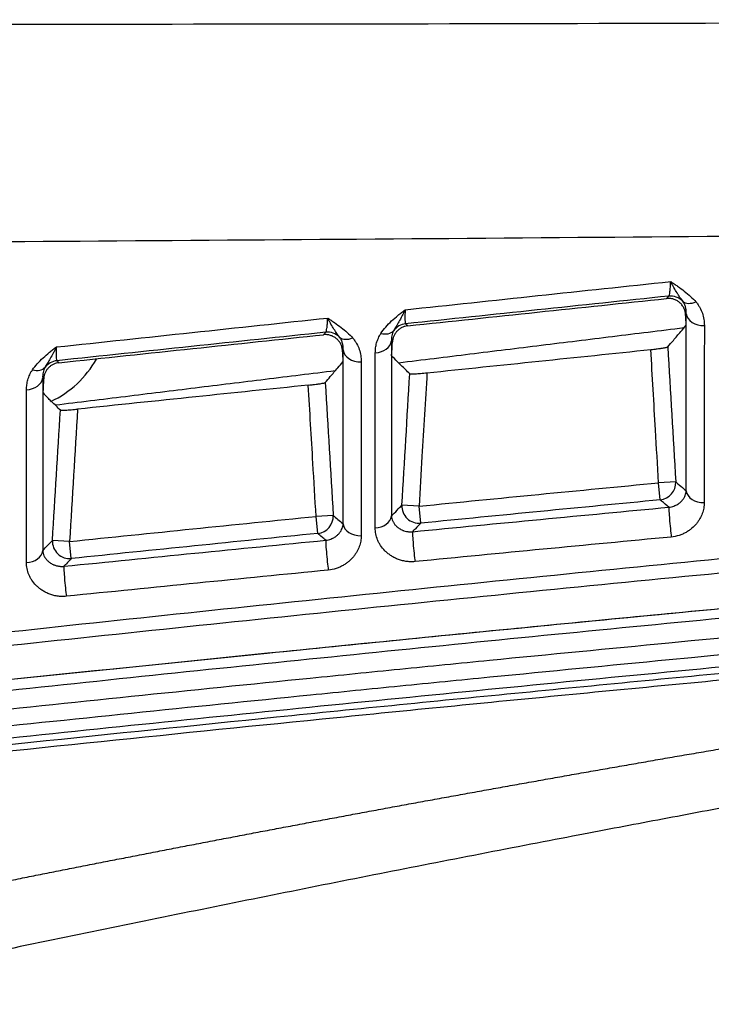
# Model space of a CAD drawing. Units: millimetres. Extents: x 0 to 789, y 0 to 210.
# Drawn here: x 32 to 35, y 96 to 101 of the extents above; entities that cross this region are included whole.
import ezdxf

# ---------------------------------------------------------------- set-up
doc = ezdxf.new("R2010")
doc.units = ezdxf.units.MM
doc.layers.add('1', color=7, linetype='CONTINUOUS')

msp = doc.modelspace()

# ---------------------------------------------------------------- linework, layer by layer
at = {"layer": '1', "color": 51, "linetype": 'Continuous'}
for p, q in [((35.0729, 98.5926), (34.9981, 98.5882)), ((35.0052, 98.5137), (34.9981, 98.5882)), ((33.9507, 98.4862), (33.8759, 98.4907)), ((33.9581, 98.4117), (33.9507, 98.4862)), ((33.5753, 98.4458), (33.5005, 98.4414)), ((33.508, 98.3668), (33.5005, 98.4414)), ((32.4225, 98.3316), (32.3478, 98.3361)), ((32.4302, 98.2571), (32.4225, 98.3316))]:
    msp.add_line(p, q, dxfattribs=at)
for centre, major_axis, ratio, start_param, end_param in [((35.0501, 99.3302), (0.0572, -0.0486), 0.997137, 1.480617, 2.377151), ((35.1569, 99.435), (0.057, 0.0487), 0.674288, 3.243749, 4.259474), ((35.1937, 99.332), (0.075, 0), 0.746152, 3.220283, 4.772653), ((33.5503, 99.1721), (0.0572, -0.0485), 0.99714, 1.491735, 2.376591), ((33.7794, 99.2978), (-0.063, 0.0407), 0.673302, 2.045578, 3.049472), ((33.8998, 99.209), (0.0519, 0.0542), 0.997646, 0.868286, 1.698406), ((33.6558, 99.2781), (0.0565, 0.0494), 0.67712, 3.244148, 4.245253), ((33.7551, 99.2133), (-0.075, 0), 0.752197, 1.629053, 3.062084), ((33.6936, 99.1738), (0.075, 0), 0.752335, 3.22112, 4.770174), ((32.3747, 99.0478), (0.0519, 0.0542), 0.997649, 0.868883, 1.678837), ((32.1483, 99.3515), (0.3186, -0.3186), 0.998783, 5.940158, 6.552876), ((32.2561, 99.1391), (-0.0622, 0.0419), 0.67617, 2.060231, 3.048975), ((32.2302, 99.0521), (-0.075, 0), 0.758607, 1.626132, 3.061181), ((34.9981, 98.5882), (0.0488, 0.057), 0.997362, 3.946898, 5.47788), ((35.1937, 98.5575), (0.075, 0), 0.743298, 3.219907, 4.765374), ((33.9507, 98.4862), (-0.0541, 0.052), 0.996757, 0.708042, 2.433551), ((35.0498, 98.407), (0.007, -0.0747), 0.027562, 3.193972, 5.553282), ((33.5005, 98.4414), (0.0486, 0.0571), 0.997371, 3.948589, 5.476189), ((33.7551, 98.4472), (-0.075, 0), 0.749149, 1.621521, 3.062501), ((33.6937, 98.4131), (0.075, 0), 0.749482, 3.22073, 4.76277), ((33.9295, 98.2997), (0.0073, -0.0746), 0.034772, 3.193984, 5.559893), ((32.4225, 98.3316), (-0.0541, 0.0519), 0.996736, 0.705309, 2.436284), ((33.5503, 98.2627), (0.0073, -0.0746), 0.037313, 3.193989, 5.562135), ((32.2302, 98.2959), (-0.075, 0), 0.755531, 1.618285, 3.061619), ((32.4054, 98.1486), (0.0075, -0.0746), 0.045302, 3.194006, 5.568945)]:
    msp.add_ellipse(centre, major_axis=major_axis, ratio=ratio, start_param=start_param, end_param=end_param, dxfattribs=at)
for points, degree, knots in [([(26.9029, 100.603), (27.1516, 100.6022), (27.4002, 100.6014), (27.8975, 100.6001), (28.1462, 100.5994), (28.8922, 100.5976), (29.8869, 100.5955), (30.8817, 100.5944), (31.8766, 100.594), (32.3741, 100.5941), (33.8666, 100.5954), (34.8618, 100.5975), (36.8522, 100.604), (37.8476, 100.6083), (38.8431, 100.6134)], 3, [0, 0, 0, 0, 0.0625, 0.0625, 0.125, 0.125, 0.25, 0.375, 0.375, 0.5, 0.5, 0.75, 0.75, 1, 1, 1, 1]), ([(37.0649, 99.6821), (36.2047, 99.6736), (35.3444, 99.6659), (33.6241, 99.6521), (32.764, 99.6459), (31.0439, 99.6352), (30.1839, 99.6306), (28.8939, 99.6245), (28.464, 99.6226), (27.604, 99.619), (27.1741, 99.6173), (26.7442, 99.616)], 3, [0, 0, 0, 0, 0.25, 0.25, 0.5, 0.5, 0.75, 0.75, 0.875, 0.875, 1, 1, 1, 1]), ([(35.0424, 99.4047), (35.0429, 99.4051), (35.0434, 99.4059), (35.0444, 99.4079), (35.0448, 99.4092), (35.0462, 99.414), (35.047, 99.4182), (35.0479, 99.425), (35.0481, 99.4265), (35.0484, 99.4295), (35.0489, 99.4342), (35.0494, 99.4394), (35.0502, 99.4506), (35.0507, 99.4591), (35.0511, 99.4686)], 3, [0, 0, 0, 0, 0.125, 0.125, 0.25, 0.25, 0.5, 0.5, 0.5625, 0.5625, 0.625, 0.75, 0.75, 1, 1, 1, 1]), ([(35.1035, 99.3826), (35.0998, 99.3879), (35.0958, 99.3934), (35.0895, 99.4023), (35.0874, 99.4054), (35.0831, 99.4119), (35.0809, 99.4153), (35.0743, 99.4258), (35.0697, 99.4335), (35.0628, 99.4459), (35.0593, 99.4524), (35.0558, 99.4592), (35.0534, 99.4638), (35.0523, 99.4662), (35.0511, 99.4686)], 3, [0, 0, 0, 0, 0.25, 0.25, 0.375, 0.375, 0.5, 0.5, 0.75, 0.75, 0.875, 0.9375, 0.9375, 1, 1, 1, 1]), ([(35.0511, 99.4686), (35.0536, 99.4668), (35.0562, 99.4651), (35.0612, 99.4617), (35.0688, 99.4565), (35.0865, 99.4443), (35.1011, 99.4336), (35.12, 99.419), (35.1291, 99.4114), (35.1462, 99.3958), (35.1542, 99.3877), (35.1615, 99.3791)], 3, [0, 0, 0, 0, 0.0625, 0.0625, 0.125, 0.25, 0.5, 0.5, 0.75, 0.75, 1, 1, 1, 1]), ([(35.1189, 99.3276), (35.1191, 99.3323), (35.1191, 99.337), (35.1182, 99.3463), (35.1174, 99.351), (35.115, 99.3602), (35.1134, 99.3647), (35.1103, 99.3715), (35.1092, 99.3738), (35.1066, 99.3782), (35.1051, 99.3804), (35.1035, 99.3826)], 3, [0, 0, 0, 0, 0.25, 0.25, 0.5, 0.5, 0.75, 0.75, 0.875, 0.875, 1, 1, 1, 1]), ([(35.1615, 99.3791), (35.1648, 99.3753), (35.1678, 99.3713), (35.1734, 99.3632), (35.1759, 99.3591), (35.1829, 99.3466), (35.1866, 99.338), (35.1925, 99.3208), (35.1946, 99.312), (35.1975, 99.2942), (35.1982, 99.2852), (35.1982, 99.2761)], 3, [0, 0, 0, 0, 0.125, 0.125, 0.25, 0.25, 0.5, 0.5, 0.75, 0.75, 1, 1, 1, 1]), ([(33.7838, 99.2415), (33.79, 99.2511), (33.7972, 99.2604), (33.813, 99.2786), (33.8216, 99.2873), (33.8397, 99.3044), (33.8541, 99.3169), (33.8692, 99.329), (33.8794, 99.337), (33.8845, 99.341), (33.8898, 99.345)], 3, [0, 0, 0, 0, 0.25, 0.25, 0.5, 0.5, 0.75, 0.875, 0.875, 1, 1, 1, 1]), ([(33.8898, 99.345), (33.8886, 99.3425), (33.8874, 99.34), (33.885, 99.3352), (33.8815, 99.328), (33.878, 99.3213), (33.8713, 99.3083), (33.8669, 99.3003), (33.8583, 99.2854), (33.8542, 99.2784), (33.8464, 99.2654), (33.8428, 99.2593), (33.8396, 99.2534)], 3, [0, 0, 0, 0, 0.0625, 0.0625, 0.125, 0.25, 0.25, 0.5, 0.5, 0.75, 0.75, 1, 1, 1, 1]), ([(33.8898, 99.345), (33.8894, 99.3357), (33.8891, 99.3274), (33.889, 99.3129), (33.889, 99.3066), (33.8894, 99.296), (33.8898, 99.2919), (33.8907, 99.286), (33.8913, 99.2841), (33.8921, 99.2835)], 3, [0, 0, 0, 0, 0.25, 0.25, 0.5, 0.5, 0.75, 0.75, 1, 1, 1, 1]), ([(33.5425, 99.2466), (33.543, 99.247), (33.5435, 99.2477), (33.5445, 99.2497), (33.545, 99.251), (33.5463, 99.2556), (33.5471, 99.2598), (33.5481, 99.2664), (33.5483, 99.2678), (33.5486, 99.2708), (33.5491, 99.2753), (33.5496, 99.2804), (33.5504, 99.2914), (33.5509, 99.2996), (33.5513, 99.3089)], 3, [0, 0, 0, 0, 0.125, 0.125, 0.25, 0.25, 0.5, 0.5, 0.5625, 0.5625, 0.625, 0.75, 0.75, 1, 1, 1, 1]), ([(33.603, 99.2251), (33.5993, 99.2302), (33.5954, 99.2356), (33.5872, 99.2472), (33.5829, 99.2534), (33.5742, 99.2671), (33.5698, 99.2745), (33.5629, 99.2867), (33.5606, 99.2909), (33.5572, 99.2975), (33.5554, 99.3008), (33.5536, 99.3043), (33.5525, 99.3066), (33.5519, 99.3077), (33.5513, 99.3089)], 3, [0, 0, 0, 0, 0.25, 0.25, 0.5, 0.5, 0.75, 0.75, 0.875, 0.875, 0.9375, 0.96875, 0.96875, 1, 1, 1, 1]), ([(33.5513, 99.3089), (33.5538, 99.3072), (33.5563, 99.3055), (33.5613, 99.3022), (33.5688, 99.2971), (33.5861, 99.2852), (33.6006, 99.2748), (33.6192, 99.2605), (33.6281, 99.2532), (33.645, 99.2379), (33.6529, 99.23), (33.6602, 99.2217)], 3, [0, 0, 0, 0, 0.0625, 0.0625, 0.125, 0.25, 0.5, 0.5, 0.75, 0.75, 1, 1, 1, 1]), ([(35.1189, 99.3276), (35.1184, 99.327), (35.118, 99.3265), (35.117, 99.3254), (35.1165, 99.3248), (35.116, 99.3241)], 3, [0, 0, 0, 0, 0.461361, 0.461361, 1, 1, 1, 1]), ([(35.119, 98.5531), (35.119, 98.6824), (35.1189, 98.8118), (35.1189, 99.07), (35.1189, 99.1988), (35.1189, 99.3276)], 3, [0, 0, 0, 0, 0.5, 0.5, 1, 1, 1, 1]), ([(33.8396, 99.2534), (33.8375, 99.2496), (33.8358, 99.2459), (33.8332, 99.2384), (33.8321, 99.2347), (33.8299, 99.2235), (33.8295, 99.2162), (33.8299, 99.2089)], 3, [0, 0, 0, 0, 0.25, 0.25, 0.5, 0.5, 1, 1, 1, 1]), ([(35.1982, 99.2761), (35.1981, 99.1474), (35.198, 99.0186), (35.1979, 98.7605), (35.1978, 98.6311), (35.1977, 98.5018)], 3, [0, 0, 0, 0, 0.5, 0.5, 1, 1, 1, 1]), ([(33.6188, 99.1693), (33.6191, 99.1741), (33.619, 99.1788), (33.6181, 99.1883), (33.6173, 99.193), (33.6149, 99.2023), (33.6133, 99.207), (33.6101, 99.2138), (33.6089, 99.2161), (33.6062, 99.2206), (33.6047, 99.2229), (33.603, 99.2251)], 3, [0, 0, 0, 0, 0.25, 0.25, 0.5, 0.5, 0.75, 0.75, 0.875, 0.875, 1, 1, 1, 1]), ([(33.6602, 99.2217), (33.6636, 99.2178), (33.6667, 99.2138), (33.6725, 99.2057), (33.6751, 99.2015), (33.6823, 99.1888), (33.6861, 99.1802), (33.6921, 99.1627), (33.6943, 99.1538), (33.6972, 99.1358), (33.698, 99.1267), (33.6979, 99.1174)], 3, [0, 0, 0, 0, 0.125, 0.125, 0.25, 0.25, 0.5, 0.5, 0.75, 0.75, 1, 1, 1, 1]), ([(33.7595, 99.157), (33.7595, 99.1642), (33.7599, 99.1713), (33.7618, 99.1855), (33.7633, 99.1926), (33.7671, 99.2067), (33.7696, 99.2138), (33.7742, 99.2243), (33.7759, 99.2278), (33.7796, 99.2347), (33.7817, 99.2381), (33.7838, 99.2415)], 3, [0, 0, 0, 0, 0.25, 0.25, 0.5, 0.5, 0.75, 0.75, 0.875, 0.875, 1, 1, 1, 1]), ([(33.8299, 99.2089), (33.8299, 99.0816), (33.8299, 98.9542), (33.8299, 98.6987), (33.8299, 98.5707), (33.8299, 98.4428)], 3, [0, 0, 0, 0, 0.5, 0.5, 1, 1, 1, 1]), ([(32.2603, 99.0822), (32.2665, 99.0915), (32.2737, 99.1005), (32.2894, 99.118), (32.2979, 99.1265), (32.3158, 99.143), (32.3299, 99.155), (32.3472, 99.1687), (32.3547, 99.1745), (32.3598, 99.1784), (32.3623, 99.1803), (32.3649, 99.1822)], 3, [0, 0, 0, 0, 0.25, 0.25, 0.5, 0.5, 0.75, 0.875, 0.9375, 0.9375, 1, 1, 1, 1]), ([(32.3649, 99.1822), (32.3637, 99.1798), (32.3625, 99.1774), (32.3602, 99.1727), (32.3568, 99.1658), (32.3534, 99.1593), (32.3467, 99.1466), (32.3423, 99.1388), (32.3339, 99.1243), (32.3299, 99.1176), (32.3241, 99.1082), (32.3222, 99.1051), (32.3186, 99.0992), (32.317, 99.0963), (32.3154, 99.0934)], 3, [0, 0, 0, 0, 0.0625, 0.0625, 0.125, 0.25, 0.25, 0.5, 0.5, 0.75, 0.75, 0.875, 0.875, 1, 1, 1, 1]), ([(32.3649, 99.1822), (32.3645, 99.1732), (32.3642, 99.1652), (32.364, 99.151), (32.3641, 99.1448), (32.3644, 99.1346), (32.3647, 99.1306), (32.3656, 99.1247), (32.3662, 99.1229), (32.3669, 99.1223)], 3, [0, 0, 0, 0, 0.25, 0.25, 0.5, 0.5, 0.75, 0.75, 1, 1, 1, 1]), ([(33.6188, 99.1693), (33.6185, 99.1688), (33.6181, 99.1684), (33.6171, 99.1673), (33.6166, 99.1666), (33.616, 99.1659)], 3, [0, 0, 0, 0, 0.408709, 0.408709, 1, 1, 1, 1]), ([(34.9981, 98.5882), (34.9936, 98.6656), (34.9891, 98.7429), (34.9777, 98.9372), (34.9708, 99.0541), (34.964, 99.1711)], 3, [0, 0, 0, 0, 0.398136, 0.398136, 1, 1, 1, 1]), ([(33.6189, 98.4086), (33.6189, 98.5272), (33.6189, 98.6459), (33.6189, 98.8235), (33.6189, 98.8827), (33.6189, 99.0009), (33.6189, 99.0599), (33.6189, 99.1189)], 3, [0, 0, 0, 0, 0.5, 0.5, 0.75, 0.75, 1, 1, 1, 1]), ([(33.6979, 99.1174), (33.6979, 98.9911), (33.6978, 98.8646), (33.6977, 98.6744), (33.6976, 98.6109), (33.6975, 98.4839), (33.6975, 98.4204), (33.6975, 98.3569)], 3, [0, 0, 0, 0, 0.5, 0.5, 0.75, 0.75, 1, 1, 1, 1]), ([(33.7589, 98.3911), (33.759, 98.519), (33.7591, 98.647), (33.7593, 98.9024), (33.7594, 99.0298), (33.7595, 99.157)], 3, [0, 0, 0, 0, 0.5, 0.5, 1, 1, 1, 1]), ([(32.2343, 98.9953), (32.2343, 99.0027), (32.2348, 99.01), (32.2368, 99.0247), (32.2383, 99.032), (32.2425, 99.0465), (32.2451, 99.0538), (32.25, 99.0646), (32.2518, 99.0682), (32.2558, 99.0752), (32.2579, 99.0788), (32.2603, 99.0822)], 3, [0, 0, 0, 0, 0.25, 0.25, 0.5, 0.5, 0.75, 0.75, 0.875, 0.875, 1, 1, 1, 1]), ([(32.3154, 99.0934), (32.3131, 99.0896), (32.3113, 99.0857), (32.3084, 99.078), (32.3074, 99.0742), (32.305, 99.0627), (32.3045, 99.0551), (32.3049, 99.0475)], 3, [0, 0, 0, 0, 0.25, 0.25, 0.5, 0.5, 1, 1, 1, 1]), ([(32.3049, 99.0475), (32.3049, 98.9848), (32.3049, 98.9219), (32.305, 98.7961), (32.305, 98.7332), (32.305, 98.544), (32.3049, 98.4177), (32.305, 98.2914)], 3, [0, 0, 0, 0, 0.25, 0.25, 0.5, 0.5, 1, 1, 1, 1]), ([(33.9854, 99.0693), (33.9781, 98.9473), (33.9708, 98.8252), (33.9593, 98.6309), (33.955, 98.5585), (33.9507, 98.4862)], 3, [0, 0, 0, 0, 0.627914, 0.627914, 1, 1, 1, 1]), ([(32.2338, 98.2393), (32.2338, 98.3656), (32.2339, 98.4919), (32.2341, 98.681), (32.2341, 98.7439), (32.2342, 98.8697), (32.2343, 98.9325), (32.2343, 98.9953)], 3, [0, 0, 0, 0, 0.5, 0.5, 0.75, 0.75, 1, 1, 1, 1]), ([(33.5005, 98.4414), (33.4959, 98.5187), (33.4913, 98.5961), (33.4799, 98.7875), (33.4731, 98.9014), (33.4663, 99.0153)], 3, [0, 0, 0, 0, 0.404476, 0.404476, 1, 1, 1, 1]), ([(22.5756, 96.4836), (22.7044, 96.5016), (22.8332, 96.5192), (23.0909, 96.5538), (23.2198, 96.5708), (23.6067, 96.621), (23.8648, 96.6535), (24.3814, 96.7172), (24.769, 96.7641), (25.157, 96.8107), (25.4156, 96.8417), (25.545, 96.8573), (26.1921, 96.9347), (26.7103, 96.9956), (27.7477, 97.1156), (28.2669, 97.1747), (29.8258, 97.3499), (30.8669, 97.4636), (32.4312, 97.6281), (33.0835, 97.6953), (33.7364, 97.7607), (33.9977, 97.7868), (34.1283, 97.7997), (34.5203, 97.8383), (34.7817, 97.8636), (36.0886, 97.989), (37.1346, 98.0842), (38.7046, 98.217), (39.2281, 98.2595), (40.2753, 98.3409), (40.7991, 98.3797), (41.8471, 98.453), (42.6333, 98.5047), (43.42, 98.5507), (43.9446, 98.5801), (44.2069, 98.5941), (44.7317, 98.6208), (44.9942, 98.6335), (45.5191, 98.658), (45.7817, 98.6697), (46.3068, 98.6922), (46.5693, 98.703), (46.9631, 98.7187), (47.0944, 98.7238), (47.2913, 98.7314), (47.3569, 98.7339), (47.4882, 98.7389), (47.5538, 98.7414), (47.6195, 98.7438)], 3, [0, 0, 0, 0, 0.015625, 0.015625, 0.03125, 0.03125, 0.0625, 0.0625, 0.09375, 0.109375, 0.109375, 0.125, 0.125, 0.1875, 0.1875, 0.25, 0.25, 0.375, 0.375, 0.4375, 0.453125, 0.453125, 0.46875, 0.46875, 0.5, 0.5, 0.625, 0.625, 0.6875, 0.6875, 0.75, 0.75, 0.8125, 0.84375, 0.84375, 0.875, 0.875, 0.90625, 0.90625, 0.9375, 0.9375, 0.96875, 0.96875, 0.984375, 0.984375, 0.992188, 0.992188, 1, 1, 1, 1]), ([(47.6226, 98.6689), (47.5569, 98.6664), (47.4913, 98.6639), (47.36, 98.6589), (47.2944, 98.6564), (47.0974, 98.6488), (46.9661, 98.6437), (46.5723, 98.6281), (46.3097, 98.6173), (45.7845, 98.5948), (45.5219, 98.583), (44.9969, 98.5586), (44.7344, 98.5458), (43.9471, 98.5058), (43.4225, 98.4764), (42.3736, 98.4125), (41.8494, 98.3781), (40.8013, 98.3047), (40.2774, 98.2659), (39.23, 98.1846), (38.7064, 98.142), (37.1362, 98.0093), (36.09, 97.9141), (34.7829, 97.7887), (34.5215, 97.7634), (34.1295, 97.7248), (33.9988, 97.7119), (33.7375, 97.6859), (33.0844, 97.6205), (32.432, 97.5533), (30.8676, 97.3889), (29.8264, 97.2752), (28.2672, 97.1001), (27.7479, 97.041), (26.7103, 96.9211), (26.192, 96.8602), (25.5449, 96.7829), (25.4155, 96.7674), (25.1568, 96.7363), (24.7688, 96.6898), (24.381, 96.6429), (23.8644, 96.5792), (23.6063, 96.5468), (23.2193, 96.4966), (23.0904, 96.4796), (22.8326, 96.445), (22.7038, 96.4274), (22.575, 96.4094)], 3, [0, 0, 0, 0, 0.007812, 0.007812, 0.015625, 0.015625, 0.03125, 0.03125, 0.0625, 0.0625, 0.09375, 0.09375, 0.125, 0.125, 0.1875, 0.1875, 0.25, 0.25, 0.3125, 0.3125, 0.375, 0.375, 0.5, 0.5, 0.53125, 0.53125, 0.546875, 0.546875, 0.5625, 0.625, 0.625, 0.75, 0.75, 0.8125, 0.8125, 0.875, 0.875, 0.890625, 0.890625, 0.90625, 0.9375, 0.9375, 0.96875, 0.96875, 0.984375, 0.984375, 1, 1, 1, 1]), ([(25.6323, 97.1715), (25.9057, 97.2057), (26.1793, 97.2396), (26.7266, 97.307), (27.0004, 97.3405), (27.4113, 97.3905), (27.5482, 97.4072), (27.8222, 97.4404), (28.2333, 97.4899), (28.9189, 97.5714), (29.4679, 97.6354), (30.0172, 97.6987), (30.292, 97.73), (31.1166, 97.8231), (31.6669, 97.8838), (32.4931, 97.9728), (32.7686, 98.0022), (33.3198, 98.0601), (33.5955, 98.0887), (34.4228, 98.1735), (34.9745, 98.2285), (36.0785, 98.3352), (36.6307, 98.3871), (37.7357, 98.4869), (38.2884, 98.535), (38.8414, 98.5809)], 3, [0, 0, 0, 0, 0.0625, 0.0625, 0.125, 0.125, 0.15625, 0.15625, 0.1875, 0.25, 0.3125, 0.3125, 0.375, 0.375, 0.5, 0.5, 0.5625, 0.5625, 0.625, 0.625, 0.75, 0.75, 0.875, 0.875, 1, 1, 1, 1]), ([(35.0729, 98.5926), (35.074, 98.5916), (35.0752, 98.5906), (35.085, 98.5822), (35.0937, 98.5748), (35.1079, 98.5626), (35.1134, 98.5578), (35.119, 98.5531)], 3, [0, 0, 0, 0, 0.074026, 0.074026, 0.639166, 0.639166, 1, 1, 1, 1]), ([(38.847, 98.5141), (38.2931, 98.4687), (37.7395, 98.4212), (36.6328, 98.3223), (36.0797, 98.2709), (34.9739, 98.165), (34.4213, 98.1104), (33.5927, 98.0263), (33.3166, 97.9979), (32.7644, 97.9403), (32.4885, 97.9111), (31.661, 97.8227), (31.1098, 97.7623), (30.2838, 97.6698), (30.0086, 97.6387), (29.4584, 97.5757), (28.9085, 97.5121), (28.2218, 97.4311), (27.81, 97.3818), (27.5356, 97.3489), (27.3984, 97.3323), (26.9868, 97.2826), (26.7126, 97.2493), (26.1643, 97.1824), (25.8903, 97.1486), (25.6164, 97.1146)], 3, [0, 0, 0, 0, 0.125, 0.125, 0.25, 0.25, 0.375, 0.375, 0.4375, 0.4375, 0.5, 0.5, 0.625, 0.625, 0.6875, 0.6875, 0.75, 0.8125, 0.84375, 0.84375, 0.875, 0.875, 0.9375, 0.9375, 1, 1, 1, 1]), ([(35.0427, 98.4816), (35.0323, 98.4905), (35.0218, 98.4994), (35.0105, 98.5092), (35.0096, 98.51), (35.0075, 98.5117), (35.0064, 98.5127), (35.0052, 98.5137)], 3, [0, 0, 0, 0, 0.835477, 0.835477, 0.908913, 0.908913, 1, 1, 1, 1]), ([(35.0427, 98.4816), (35.0469, 98.4819), (35.0508, 98.4826), (35.0583, 98.4844), (35.0618, 98.4854), (35.0683, 98.4878), (35.0712, 98.4891), (35.0767, 98.4918), (35.0792, 98.4932), (35.0862, 98.4976), (35.0902, 98.5006), (35.0954, 98.5053), (35.0971, 98.5069), (35.1001, 98.5101), (35.1015, 98.5117), (35.1055, 98.5166), (35.1077, 98.5199), (35.1115, 98.5264), (35.1131, 98.5298), (35.1158, 98.5364), (35.1168, 98.5398), (35.1183, 98.5464), (35.1188, 98.5498), (35.119, 98.5531)], 3, [0, 0, 0, 0, 0.0625, 0.0625, 0.125, 0.125, 0.1875, 0.1875, 0.25, 0.25, 0.375, 0.375, 0.4375, 0.4375, 0.5, 0.5, 0.625, 0.625, 0.75, 0.75, 0.875, 0.875, 1, 1, 1, 1]), ([(33.8299, 98.4428), (33.8381, 98.4513), (33.8464, 98.4599), (33.8617, 98.4759), (33.8688, 98.4833), (33.8759, 98.4907)], 3, [0, 0, 0, 0, 0.536681, 0.536681, 1, 1, 1, 1]), ([(35.1977, 98.5018), (35.1977, 98.4938), (35.197, 98.4859), (35.1949, 98.474), (35.194, 98.4701), (35.1919, 98.4622), (35.1907, 98.4582), (35.1865, 98.4466), (35.183, 98.439), (35.1767, 98.4277), (35.1743, 98.424), (35.1706, 98.4185), (35.1693, 98.4167), (35.1665, 98.4131), (35.1651, 98.4113), (35.1578, 98.4024), (35.1512, 98.3956), (35.1399, 98.386), (35.136, 98.383), (35.1296, 98.3785), (35.1274, 98.3771), (35.123, 98.3743), (35.1207, 98.3729), (35.1137, 98.369), (35.1089, 98.3665), (35.1013, 98.3632), (35.0987, 98.3621), (35.0934, 98.3601), (35.0907, 98.3592), (35.077, 98.3548), (35.0656, 98.3524), (35.0537, 98.3512)], 3, [0, 0, 0, 0, 0.125, 0.125, 0.1875, 0.1875, 0.25, 0.25, 0.375, 0.375, 0.4375, 0.4375, 0.46875, 0.46875, 0.5, 0.5, 0.625, 0.625, 0.6875, 0.6875, 0.71875, 0.71875, 0.75, 0.75, 0.8125, 0.8125, 0.84375, 0.84375, 0.875, 0.875, 1, 1, 1, 1]), ([(33.5753, 98.4458), (33.5822, 98.4399), (33.5892, 98.434), (33.6037, 98.4216), (33.6113, 98.4151), (33.6189, 98.4086)], 3, [0, 0, 0, 0, 0.476612, 0.476612, 1, 1, 1, 1]), ([(33.8299, 98.4428), (33.8301, 98.439), (33.8313, 98.4316), (33.8339, 98.4244), (33.8364, 98.4191), (33.8373, 98.4173), (33.8393, 98.4138), (33.8404, 98.412), (33.844, 98.4068), (33.8467, 98.4035), (33.8531, 98.3969), (33.8568, 98.3938), (33.8653, 98.3877), (33.87, 98.3848), (33.8771, 98.3816), (33.8785, 98.381), (33.8816, 98.3798), (33.8831, 98.3792), (33.8881, 98.3775), (33.8916, 98.3765), (33.8973, 98.3754), (33.8993, 98.375), (33.9035, 98.3744), (33.9057, 98.3742), (33.9102, 98.3739), (33.9125, 98.3738), (33.9173, 98.3739), (33.9197, 98.374), (33.9221, 98.3743)], 3, [0, 0, 0, 0, 0.125, 0.25, 0.25, 0.3125, 0.3125, 0.375, 0.375, 0.5, 0.5, 0.625, 0.625, 0.75, 0.75, 0.78125, 0.78125, 0.8125, 0.8125, 0.875, 0.875, 0.90625, 0.90625, 0.9375, 0.9375, 0.96875, 0.96875, 1, 1, 1, 1]), ([(33.5428, 98.3372), (33.547, 98.3376), (33.551, 98.3383), (33.5585, 98.3401), (33.562, 98.3412), (33.5684, 98.3435), (33.5714, 98.3448), (33.5768, 98.3475), (33.5793, 98.3489), (33.5863, 98.3533), (33.5903, 98.3564), (33.5955, 98.3611), (33.5971, 98.3626), (33.6001, 98.3658), (33.6015, 98.3674), (33.6054, 98.3723), (33.6077, 98.3755), (33.6115, 98.3821), (33.6131, 98.3854), (33.6157, 98.392), (33.6167, 98.3953), (33.6182, 98.402), (33.6187, 98.4053), (33.6189, 98.4086)], 3, [0, 0, 0, 0, 0.0625, 0.0625, 0.125, 0.125, 0.1875, 0.1875, 0.25, 0.25, 0.375, 0.375, 0.4375, 0.4375, 0.5, 0.5, 0.625, 0.625, 0.75, 0.75, 0.875, 0.875, 1, 1, 1, 1]), ([(33.9332, 98.2436), (33.9264, 98.243), (33.9197, 98.2427), (33.9064, 98.2431), (33.8998, 98.2437), (33.8867, 98.2457), (33.8804, 98.2471), (33.8682, 98.2504), (33.8624, 98.2524), (33.8539, 98.2558), (33.8511, 98.257), (33.8457, 98.2594), (33.8431, 98.2608), (33.8354, 98.2648), (33.8306, 98.2677), (33.8214, 98.2739), (33.8171, 98.2771), (33.8089, 98.2839), (33.805, 98.2875), (33.7943, 98.2983), (33.7881, 98.3059), (33.7802, 98.3179), (33.7777, 98.3219), (33.7733, 98.3302), (33.7713, 98.3344), (33.766, 98.3471), (33.7634, 98.3557), (33.7598, 98.3732), (33.7589, 98.3821), (33.7589, 98.3911)], 3, [0, 0, 0, 0, 0.0625, 0.0625, 0.125, 0.125, 0.1875, 0.1875, 0.25, 0.25, 0.28125, 0.28125, 0.3125, 0.3125, 0.375, 0.375, 0.4375, 0.4375, 0.5, 0.5, 0.625, 0.625, 0.6875, 0.6875, 0.75, 0.75, 0.875, 0.875, 1, 1, 1, 1]), ([(33.9581, 98.4117), (33.9504, 98.4037), (33.9427, 98.3957), (33.9307, 98.3832), (33.9264, 98.3787), (33.9221, 98.3743)], 3, [0, 0, 0, 0, 0.642315, 0.642315, 1, 1, 1, 1]), ([(33.5428, 98.3372), (33.5373, 98.3419), (33.5318, 98.3465), (33.5202, 98.3564), (33.5141, 98.3616), (33.508, 98.3668)], 3, [0, 0, 0, 0, 0.472467, 0.472467, 1, 1, 1, 1]), ([(33.6975, 98.3569), (33.6975, 98.349), (33.6968, 98.3411), (33.6947, 98.3293), (33.6938, 98.3253), (33.6917, 98.3175), (33.6905, 98.3136), (33.6864, 98.302), (33.6829, 98.2944), (33.6766, 98.2832), (33.6743, 98.2795), (33.6706, 98.274), (33.6693, 98.2722), (33.6665, 98.2686), (33.6651, 98.2668), (33.6579, 98.2579), (33.6513, 98.2511), (33.6401, 98.2416), (33.6362, 98.2385), (33.6299, 98.2341), (33.6277, 98.2326), (33.6233, 98.2298), (33.621, 98.2284), (33.614, 98.2245), (33.6092, 98.222), (33.6016, 98.2186), (33.599, 98.2175), (33.5937, 98.2155), (33.591, 98.2145), (33.5773, 98.2101), (33.5659, 98.2076), (33.5539, 98.2064)], 3, [0, 0, 0, 0, 0.125, 0.125, 0.1875, 0.1875, 0.25, 0.25, 0.375, 0.375, 0.4375, 0.4375, 0.46875, 0.46875, 0.5, 0.5, 0.625, 0.625, 0.6875, 0.6875, 0.71875, 0.71875, 0.75, 0.75, 0.8125, 0.8125, 0.84375, 0.84375, 0.875, 0.875, 1, 1, 1, 1]), ([(32.305, 98.2914), (32.3127, 98.2995), (32.3204, 98.3075), (32.3346, 98.3224), (32.3412, 98.3293), (32.3478, 98.3361)], 3, [0, 0, 0, 0, 0.540145, 0.540145, 1, 1, 1, 1]), ([(32.305, 98.2914), (32.3052, 98.2877), (32.3064, 98.2803), (32.309, 98.2732), (32.3122, 98.2661), (32.3142, 98.2626), (32.319, 98.2557), (32.3218, 98.2523), (32.3282, 98.2458), (32.3318, 98.2426), (32.3382, 98.2381), (32.3404, 98.2366), (32.3453, 98.2337), (32.3479, 98.2324), (32.3521, 98.2304), (32.3536, 98.2298), (32.3566, 98.2286), (32.3582, 98.228), (32.3632, 98.2263), (32.3667, 98.2253), (32.3725, 98.2241), (32.3746, 98.2238), (32.3788, 98.2232), (32.381, 98.223), (32.3856, 98.2227), (32.388, 98.2226), (32.3928, 98.2227), (32.3952, 98.2228), (32.3976, 98.2231)], 3, [0, 0, 0, 0, 0.125, 0.25, 0.25, 0.375, 0.375, 0.5, 0.5, 0.625, 0.625, 0.6875, 0.6875, 0.75, 0.75, 0.78125, 0.78125, 0.8125, 0.8125, 0.875, 0.875, 0.90625, 0.90625, 0.9375, 0.9375, 0.96875, 0.96875, 1, 1, 1, 1]), ([(32.4302, 98.2571), (32.4231, 98.2496), (32.4159, 98.2421), (32.405, 98.2308), (32.4013, 98.2269), (32.3976, 98.2231)], 3, [0, 0, 0, 0, 0.659335, 0.659335, 1, 1, 1, 1]), ([(32.4088, 98.092), (32.402, 98.0913), (32.3952, 98.091), (32.3817, 98.0914), (32.3751, 98.092), (32.3619, 98.094), (32.3555, 98.0953), (32.3432, 98.0987), (32.3373, 98.1007), (32.3288, 98.1041), (32.326, 98.1053), (32.3206, 98.1078), (32.3179, 98.1091), (32.3102, 98.1132), (32.3054, 98.1161), (32.2985, 98.1208), (32.2962, 98.1224), (32.2918, 98.1256), (32.2897, 98.1273), (32.2835, 98.1324), (32.2797, 98.136), (32.2689, 98.1469), (32.2628, 98.1545), (32.2562, 98.1645), (32.2549, 98.1665), (32.2525, 98.1706), (32.2513, 98.1726), (32.248, 98.1789), (32.246, 98.183), (32.2408, 98.1957), (32.2382, 98.2042), (32.2347, 98.2216), (32.2338, 98.2304), (32.2338, 98.2393)], 3, [0, 0, 0, 0, 0.0625, 0.0625, 0.125, 0.125, 0.1875, 0.1875, 0.25, 0.25, 0.28125, 0.28125, 0.3125, 0.3125, 0.375, 0.375, 0.40625, 0.40625, 0.4375, 0.4375, 0.5, 0.5, 0.625, 0.625, 0.65625, 0.65625, 0.6875, 0.6875, 0.75, 0.75, 0.875, 0.875, 1, 1, 1, 1]), ([(30.6803, 97.5713), (32.4739, 97.7649), (34.2719, 97.9473), (36.3626, 98.1408), (36.6533, 98.1672), (36.9441, 98.1932)], 3, [0, 0, 0, 0, 0.860992, 0.860992, 1, 1, 1, 1]), ([(22.6329, 96.3343), (22.7213, 96.3466), (22.8097, 96.3587), (22.9867, 96.3827), (23.0752, 96.3946), (23.3408, 96.4297), (23.5179, 96.4526), (24.0496, 96.5201), (24.4044, 96.5635), (24.9371, 96.6279), (25.1148, 96.6492), (25.3814, 96.6812), (25.4703, 96.6919), (25.6481, 96.7132), (26.0927, 96.7665), (26.894, 96.861), (27.6074, 96.9433), (28.1428, 97.0045), (28.3213, 97.0248), (28.6784, 97.0651), (28.857, 97.0852), (29.75, 97.1852), (30.4648, 97.2637), (31.8955, 97.417), (32.6113, 97.4918), (33.6857, 97.6007), (34.044, 97.6365), (34.7608, 97.7068), (35.1193, 97.7414), (36.1951, 97.8432), (36.9129, 97.9087), (37.9902, 98.0024), (38.3494, 98.0328), (39.0681, 98.0922), (39.4276, 98.121), (39.7872, 98.1489)], 3, [0, 0, 0, 0, 0.015625, 0.015625, 0.03125, 0.03125, 0.0625, 0.0625, 0.125, 0.125, 0.15625, 0.15625, 0.171875, 0.171875, 0.1875, 0.25, 0.3125, 0.3125, 0.34375, 0.34375, 0.375, 0.375, 0.5, 0.5, 0.625, 0.625, 0.6875, 0.6875, 0.75, 0.75, 0.875, 0.875, 0.9375, 0.9375, 1, 1, 1, 1]), ([(41.4555, 98.1483), (40.9768, 98.0869), (40.5145, 98.0231), (38.9607, 97.8088), (37.3206, 97.5311), (34.4595, 97.0467), (31.0124, 96.3078)], 2, [0, 0, 0, 0.092256, 0.092256, 0.394837, 0.394837, 1, 1, 1]), ([(39.789, 98.117), (39.444, 98.0903), (39.0991, 98.0628), (38.4096, 98.0063), (38.0649, 97.9773), (37.0313, 97.8881), (36.3426, 97.8258), (35.3103, 97.729), (34.9664, 97.6961), (34.2786, 97.6293), (33.2473, 97.5275), (32.217, 97.4209), (30.8442, 97.2754), (30.1582, 97.2009), (29.1299, 97.0869), (28.7872, 97.0486), (28.2733, 96.9905), (28.1021, 96.9711), (27.7596, 96.9321), (27.2462, 96.8732), (26.7333, 96.8135), (26.2208, 96.7532), (25.9646, 96.7229), (25.7087, 96.6924), (25.538, 96.672), (25.4528, 96.6617), (25.0264, 96.6107), (24.6856, 96.5699), (24.0047, 96.4867), (23.6646, 96.4443), (23.3248, 96.4)], 3, [0, 0, 0, 0, 0.0625, 0.0625, 0.125, 0.125, 0.25, 0.25, 0.3125, 0.3125, 0.375, 0.5, 0.5, 0.625, 0.625, 0.6875, 0.6875, 0.71875, 0.71875, 0.75, 0.8125, 0.8125, 0.84375, 0.859375, 0.859375, 0.875, 0.875, 0.9375, 0.9375, 1, 1, 1, 1]), ([(30.9418, 96.5968), (30.9669, 96.6022), (31.0172, 96.6129), (31.0927, 96.6289), (31.1684, 96.6449), (31.2443, 96.6609), (31.3203, 96.6768), (31.3966, 96.6927), (31.473, 96.7086), (31.5495, 96.7245), (31.6263, 96.7403), (31.7032, 96.7561), (31.7803, 96.7719), (31.8575, 96.7877), (31.9349, 96.8034), (32.0126, 96.8191), (32.0903, 96.8348), (32.1683, 96.8504), (32.2464, 96.866), (32.3247, 96.8816), (32.4032, 96.8972), (32.4818, 96.9127), (32.5606, 96.9283), (32.6396, 96.9437), (32.7188, 96.9592), (32.7981, 96.9746), (32.8776, 96.99), (32.9573, 97.0054), (33.0372, 97.0207), (33.1172, 97.036), (33.1974, 97.0513), (33.2777, 97.0666), (33.3583, 97.0818), (33.439, 97.097), (33.5199, 97.1122), (33.601, 97.1273), (33.6822, 97.1424), (33.7636, 97.1575), (33.8452, 97.1725), (33.927, 97.1875), (34.0089, 97.2025), (34.091, 97.2175), (34.1733, 97.2324), (34.2557, 97.2473), (34.3383, 97.2621), (34.4211, 97.2769), (34.5041, 97.2917), (34.5872, 97.3065), (34.6706, 97.3212), (34.754, 97.3359), (34.8377, 97.3506), (34.9215, 97.3652), (35.0055, 97.3798), (35.0897, 97.3944), (35.1741, 97.4089), (35.2586, 97.4234), (35.3433, 97.4379), (35.4282, 97.4523), (35.5132, 97.4667), (35.6261, 97.4857), (35.7672, 97.5094), (35.9369, 97.5375), (36.1078, 97.5657), (36.28, 97.5938), (36.4535, 97.6218), (36.6281, 97.6498), (36.8041, 97.6778), (36.9813, 97.7057), (37.1597, 97.7336), (37.3394, 97.7614), (37.5204, 97.7891), (37.7026, 97.8168), (37.886, 97.8445), (38.0707, 97.8721), (38.2567, 97.8996), (38.4439, 97.927), (38.6324, 97.9544), (38.8221, 97.9817), (39.0131, 98.009), (39.2053, 98.0361), (39.3988, 98.0632), (39.5936, 98.0902), (39.7238, 98.1081), (39.7892, 98.117)], 3, [0, 0, 0, 0, 0.008583, 0.017183, 0.025802, 0.03444, 0.043095, 0.051768, 0.06046, 0.06917, 0.077898, 0.086644, 0.095408, 0.104191, 0.112991, 0.12181, 0.130647, 0.139503, 0.148376, 0.157268, 0.166178, 0.175106, 0.184053, 0.193018, 0.202001, 0.211002, 0.220021, 0.229059, 0.238115, 0.247189, 0.256281, 0.265392, 0.274521, 0.283669, 0.292834, 0.302018, 0.31122, 0.320441, 0.329679, 0.338936, 0.348212, 0.357505, 0.366817, 0.376148, 0.385496, 0.394863, 0.404248, 0.413652, 0.423074, 0.432514, 0.441973, 0.45145, 0.460945, 0.470459, 0.479991, 0.489541, 0.49911, 0.508697, 0.518303, 0.527927, 0.546944, 0.566099, 0.58539, 0.604818, 0.624383, 0.644085, 0.663923, 0.683899, 0.704012, 0.724261, 0.744648, 0.765172, 0.785833, 0.806631, 0.827566, 0.848639, 0.869849, 0.891197, 0.912683, 0.934306, 0.956066, 0.977965, 1, 1, 1, 1])]:
    msp.add_open_spline(points, degree=degree, knots=knots, dxfattribs=at)
for points, degree in [([(33.8898, 99.345), (34.2768, 99.3862), (34.6639, 99.4274), (35.0511, 99.4686)], 3), ([(35.0424, 99.4047), (34.6589, 99.3643), (34.2755, 99.3239), (33.8921, 99.2835)], 3), ([(35.0334, 99.3941), (35.0364, 99.3976), (35.0394, 99.4012), (35.0424, 99.4047)], 3), ([(32.3649, 99.1822), (32.7603, 99.2245), (33.1558, 99.2667), (33.5513, 99.3089)], 3), ([(33.5425, 99.2466), (33.1506, 99.2052), (32.7588, 99.1638), (32.3669, 99.1223)], 3), ([(33.5334, 99.2358), (33.5364, 99.2394), (33.5395, 99.243), (33.5425, 99.2466)], 3), ([(35.1087, 99.2654), (33.8614, 99.1119)], 1), ([(33.8921, 99.2835), (33.8952, 99.2805), (33.8982, 99.2776), (33.9013, 99.2747)], 3), ([(33.8344, 99.2046), (33.8329, 99.206), (33.8314, 99.2074), (33.8299, 99.2089)], 3), ([(33.6189, 99.1189), (33.6189, 99.1357), (33.6189, 99.1525), (33.6188, 99.1693)], 3), ([(35.0383, 99.1826), (35.0499, 98.9859), (35.0614, 98.7892), (35.0729, 98.5926)], 3), ([(32.3669, 99.1223), (32.37, 99.1193), (32.3731, 99.1163), (32.3762, 99.1134)], 3), ([(33.5839, 99.0778), (32.3606, 98.9273)], 1), ([(32.3093, 99.0433), (32.3079, 99.0447), (32.3064, 99.0461), (32.3049, 99.0475)], 3), ([(33.8759, 98.4907), (33.8873, 98.6822), (33.8987, 98.8737), (33.9101, 99.0652)], 3), ([(33.5406, 99.0268), (33.5522, 98.8331), (33.5638, 98.6395), (33.5753, 98.4458)], 3), ([(32.3478, 98.3361), (32.3593, 98.5262), (32.3708, 98.7163), (32.3824, 98.9064)], 3), ([(32.4577, 98.9104), (32.4459, 98.7175), (32.4342, 98.5245), (32.4225, 98.3316)], 3), ([(33.9507, 98.4862), (34.2998, 98.5208), (34.6489, 98.5548), (34.9981, 98.5882)], 3), ([(35.0052, 98.5137), (34.6561, 98.4802), (34.3071, 98.4462), (33.9581, 98.4117)], 3), ([(33.9221, 98.3743), (34.2955, 98.4106), (34.6691, 98.4464), (35.0427, 98.4816)], 3), ([(32.4225, 98.3316), (32.7818, 98.3687), (33.1411, 98.4053), (33.5005, 98.4414)], 3), ([(33.508, 98.3668), (33.1487, 98.3308), (32.7894, 98.2942), (32.4302, 98.2571)], 3), ([(35.0537, 98.3512), (34.6801, 98.3159), (34.3066, 98.28), (33.9332, 98.2436)], 3), ([(32.3976, 98.2231), (32.7792, 98.2616), (33.161, 98.2997), (33.5428, 98.3372)], 3), ([(33.5539, 98.2064), (33.1721, 98.1688), (32.7904, 98.1306), (32.4088, 98.092)], 3)]:
    msp.add_open_spline(points, degree=degree, dxfattribs=at)
at = {"layer": '1', "color": 80, "linetype": 'Continuous'}
for points in [[(33.9013, 99.2747), (34.2786, 99.3145), (34.656, 99.3543), (35.0334, 99.3941)], [(35.1189, 99.2772), (35.118, 99.2929), (35.1171, 99.3085), (35.1161, 99.3242)], [(35.0952, 99.2495), (35.1031, 99.2588), (35.1109, 99.268), (35.1188, 99.2772)], [(33.8307, 99.1441), (33.832, 99.1642), (33.8332, 99.1844), (33.8344, 99.2046)], [(33.619, 99.1189), (33.6181, 99.1346), (33.6171, 99.1503), (33.6162, 99.166)], [(33.9854, 99.0693), (34.3116, 99.1032), (34.6378, 99.1372), (34.964, 99.1711)], [(33.5949, 99.0908), (33.6029, 99.1002), (33.6109, 99.1095), (33.6189, 99.1189)], [(33.8547, 99.1183), (33.8467, 99.1269), (33.8387, 99.1355), (33.8307, 99.1441)], [(32.3092, 99.0433), (32.308, 99.0232), (32.3067, 99.003), (32.3055, 98.9828)], [(32.3056, 98.9828), (32.3138, 98.974), (32.3219, 98.9653), (32.33, 98.9565)]]:
    msp.add_open_spline(points, degree=3, dxfattribs=at)
for points, knots in [([(35.116, 99.3241), (35.1157, 99.3292), (35.1149, 99.3342), (35.113, 99.3415), (35.1122, 99.3439), (35.1104, 99.3486), (35.1094, 99.3509), (35.106, 99.3577), (35.1033, 99.3619), (35.0986, 99.3679), (35.097, 99.3698), (35.0934, 99.3735), (35.0916, 99.3752), (35.0859, 99.3801), (35.0817, 99.3829), (35.0728, 99.3878), (35.0681, 99.3897), (35.0609, 99.3919), (35.0585, 99.3926), (35.0535, 99.3936), (35.051, 99.3939), (35.0435, 99.3947), (35.0384, 99.3946), (35.0334, 99.3941)], [0, 0, 0, 0, 0.125, 0.125, 0.1875, 0.1875, 0.25, 0.25, 0.375, 0.375, 0.4375, 0.4375, 0.5, 0.5, 0.625, 0.625, 0.75, 0.75, 0.8125, 0.8125, 0.875, 0.875, 1, 1, 1, 1]), ([(33.9013, 99.2747), (33.8969, 99.2742), (33.8926, 99.2734), (33.8863, 99.2715), (33.8842, 99.2708), (33.8801, 99.2693), (33.8781, 99.2684), (33.8721, 99.2654), (33.8684, 99.2632), (33.8631, 99.2593), (33.8614, 99.2579), (33.8581, 99.255), (33.8565, 99.2535), (33.8519, 99.2487), (33.8492, 99.2453), (33.8456, 99.2398), (33.8444, 99.2379), (33.8423, 99.2341), (33.8414, 99.2321), (33.8387, 99.226), (33.8373, 99.2219), (33.8358, 99.2155), (33.8354, 99.2133), (33.8347, 99.209), (33.8345, 99.2068), (33.8344, 99.2046)], [0, 0, 0, 0, 0.125, 0.125, 0.1875, 0.1875, 0.25, 0.25, 0.375, 0.375, 0.4375, 0.4375, 0.5, 0.5, 0.625, 0.625, 0.6875, 0.6875, 0.75, 0.75, 0.875, 0.875, 0.9375, 0.9375, 1, 1, 1, 1]), ([(35.0383, 99.1826), (35.0464, 99.1921), (35.0545, 99.2016), (35.0735, 99.224), (35.0843, 99.2367), (35.0952, 99.2495)], [0, 0, 0, 0, 0.427069, 0.427069, 1, 1, 1, 1]), ([(32.3762, 99.1134), (32.5716, 99.134), (32.7669, 99.1547), (33.1526, 99.1955), (33.343, 99.2157), (33.5334, 99.2358)], [0, 0, 0, 0, 0.506446, 0.506446, 1, 1, 1, 1]), ([(33.616, 99.1659), (33.6157, 99.171), (33.6149, 99.176), (33.613, 99.1833), (33.6122, 99.1857), (33.6104, 99.1904), (33.6094, 99.1927), (33.606, 99.1995), (33.6033, 99.2037), (33.5986, 99.2097), (33.5969, 99.2116), (33.5934, 99.2152), (33.5916, 99.2169), (33.5858, 99.2218), (33.5817, 99.2246), (33.5728, 99.2295), (33.5681, 99.2314), (33.5609, 99.2336), (33.5585, 99.2343), (33.5535, 99.2353), (33.551, 99.2356), (33.5435, 99.2364), (33.5384, 99.2363), (33.5334, 99.2358)], [0, 0, 0, 0, 0.125, 0.125, 0.1875, 0.1875, 0.25, 0.25, 0.375, 0.375, 0.4375, 0.4375, 0.5, 0.5, 0.625, 0.625, 0.75, 0.75, 0.8125, 0.8125, 0.875, 0.875, 1, 1, 1, 1]), ([(34.964, 99.1711), (34.9687, 99.1716), (34.9734, 99.1721), (34.9803, 99.1729), (34.9826, 99.1731), (34.9872, 99.1737), (34.9894, 99.174), (34.996, 99.1748), (35.0002, 99.1753), (35.0061, 99.1762), (35.0081, 99.1764), (35.0118, 99.177), (35.0136, 99.1772), (35.0187, 99.178), (35.0218, 99.1785), (35.0259, 99.1793), (35.0272, 99.1795), (35.0296, 99.18), (35.0306, 99.1802), (35.0336, 99.1808), (35.0351, 99.1812), (35.0368, 99.1818), (35.0373, 99.1819), (35.038, 99.1823), (35.0382, 99.1824), (35.0383, 99.1826)], [0, 0, 0, 0, 0.125, 0.125, 0.1875, 0.1875, 0.25, 0.25, 0.375, 0.375, 0.4375, 0.4375, 0.5, 0.5, 0.625, 0.625, 0.6875, 0.6875, 0.75, 0.75, 0.875, 0.875, 0.9375, 0.9375, 1, 1, 1, 1]), ([(33.9101, 99.0652), (33.8976, 99.0772), (33.8851, 99.0892), (33.8666, 99.1069), (33.8607, 99.1126), (33.8547, 99.1183)], [0, 0, 0, 0, 0.676629, 0.676629, 1, 1, 1, 1]), ([(32.3762, 99.1134), (32.3718, 99.1129), (32.3675, 99.1121), (32.3612, 99.1102), (32.3592, 99.1096), (32.3551, 99.108), (32.3531, 99.1071), (32.3471, 99.1042), (32.3434, 99.1019), (32.3381, 99.098), (32.3364, 99.0967), (32.3331, 99.0938), (32.3315, 99.0922), (32.3269, 99.0874), (32.3242, 99.084), (32.3206, 99.0786), (32.3194, 99.0767), (32.3173, 99.0728), (32.3163, 99.0708), (32.3137, 99.0648), (32.3123, 99.0606), (32.3108, 99.0543), (32.3103, 99.0521), (32.3097, 99.0478), (32.3095, 99.0456), (32.3093, 99.0433)], [0, 0, 0, 0, 0.125, 0.125, 0.1875, 0.1875, 0.25, 0.25, 0.375, 0.375, 0.4375, 0.4375, 0.5, 0.5, 0.625, 0.625, 0.6875, 0.6875, 0.75, 0.75, 0.875, 0.875, 0.9375, 0.9375, 1, 1, 1, 1]), ([(33.5406, 99.0268), (33.5479, 99.0354), (33.5552, 99.044), (33.5733, 99.0653), (33.5841, 99.078), (33.5949, 99.0908)], [0, 0, 0, 0, 0.402675, 0.402675, 1, 1, 1, 1]), ([(33.9101, 99.0652), (33.9104, 99.065), (33.9111, 99.0648), (33.9128, 99.0646), (33.9134, 99.0646), (33.915, 99.0645), (33.9159, 99.0645), (33.9189, 99.0645), (33.9213, 99.0645), (33.9269, 99.0647), (33.9301, 99.0648), (33.937, 99.0652), (33.9408, 99.0654), (33.9468, 99.0659), (33.9489, 99.066), (33.9532, 99.0663), (33.9553, 99.0665), (33.9619, 99.0671), (33.9665, 99.0675), (33.9759, 99.0683), (33.9806, 99.0688), (33.9854, 99.0693)], [0, 0, 0, 0, 0.125, 0.125, 0.1875, 0.1875, 0.25, 0.25, 0.375, 0.375, 0.5, 0.5, 0.625, 0.625, 0.6875, 0.6875, 0.75, 0.75, 0.875, 0.875, 1, 1, 1, 1]), ([(33.4663, 99.0153), (33.3024, 98.9983), (33.1385, 98.9812), (32.8023, 98.9463), (32.63, 98.9284), (32.4577, 98.9104)], [0, 0, 0, 0, 0.487497, 0.487497, 1, 1, 1, 1]), ([(33.4663, 99.0153), (33.4711, 99.0158), (33.4757, 99.0163), (33.4827, 99.0171), (33.485, 99.0174), (33.4895, 99.0179), (33.4918, 99.0182), (33.4983, 99.019), (33.5025, 99.0196), (33.5085, 99.0204), (33.5104, 99.0207), (33.5141, 99.0212), (33.5159, 99.0215), (33.521, 99.0223), (33.5241, 99.0228), (33.5282, 99.0235), (33.5295, 99.0238), (33.5319, 99.0242), (33.533, 99.0244), (33.5359, 99.0251), (33.5374, 99.0255), (33.5391, 99.026), (33.5396, 99.0262), (33.5403, 99.0265), (33.5405, 99.0267), (33.5406, 99.0268)], [0, 0, 0, 0, 0.125, 0.125, 0.1875, 0.1875, 0.25, 0.25, 0.375, 0.375, 0.4375, 0.4375, 0.5, 0.5, 0.625, 0.625, 0.6875, 0.6875, 0.75, 0.75, 0.875, 0.875, 0.9375, 0.9375, 1, 1, 1, 1]), ([(32.3824, 98.9064), (32.3699, 98.9183), (32.3574, 98.9303), (32.3399, 98.947), (32.335, 98.9518), (32.33, 98.9565)], [0, 0, 0, 0, 0.715501, 0.715501, 1, 1, 1, 1]), ([(32.3824, 98.9064), (32.3826, 98.9061), (32.3833, 98.906), (32.385, 98.9058), (32.3857, 98.9057), (32.3873, 98.9056), (32.3882, 98.9056), (32.3912, 98.9056), (32.3936, 98.9056), (32.3992, 98.9058), (32.4024, 98.9059), (32.4093, 98.9063), (32.413, 98.9066), (32.4191, 98.907), (32.4212, 98.9071), (32.4254, 98.9075), (32.4276, 98.9076), (32.4342, 98.9082), (32.4387, 98.9086), (32.4481, 98.9095), (32.4529, 98.9099), (32.4577, 98.9104)], [0, 0, 0, 0, 0.125, 0.125, 0.1875, 0.1875, 0.25, 0.25, 0.375, 0.375, 0.5, 0.5, 0.625, 0.625, 0.6875, 0.6875, 0.75, 0.75, 0.875, 0.875, 1, 1, 1, 1]), ([(47.6179, 98.8303), (47.0945, 98.8112), (46.5712, 98.7909), (45.5248, 98.7465), (45.0017, 98.7225), (44.2174, 98.6829), (43.956, 98.6691), (43.4332, 98.64), (42.6492, 98.5943), (41.8656, 98.543), (41.0823, 98.4882), (40.8212, 98.4694), (40.2991, 98.4307), (39.516, 98.3713), (38.2114, 98.2648), (37.1681, 98.1726), (36.1251, 98.0772), (35.6037, 98.028), (34.5612, 97.9268), (34.0401, 97.8748), (32.9981, 97.7682), (32.4773, 97.7136), (30.9151, 97.5463), (29.8742, 97.43), (28.3134, 97.2501), (27.7933, 97.1891), (26.7532, 97.0651), (26.2333, 97.0021), (25.6487, 96.9297), (25.5837, 96.9217), (25.4538, 96.9055), (25.3888, 96.8974), (25.1939, 96.8732), (24.8042, 96.8247), (23.8949, 96.7104), (23.1162, 96.6069), (22.5978, 96.532)], [0, 0, 0, 0, 0.0625, 0.0625, 0.125, 0.125, 0.15625, 0.15625, 0.1875, 0.25, 0.25, 0.28125, 0.28125, 0.3125, 0.375, 0.4375, 0.4375, 0.5, 0.5, 0.5625, 0.5625, 0.625, 0.625, 0.75, 0.75, 0.8125, 0.8125, 0.875, 0.875, 0.882813, 0.882813, 0.890625, 0.890625, 0.90625, 0.9375, 1, 1, 1, 1]), ([(47.6218, 98.6163), (47.4909, 98.6114), (47.3601, 98.6064), (47.0983, 98.5963), (46.9675, 98.5912), (46.5749, 98.5756), (46.3132, 98.5648), (45.5282, 98.5312), (45.005, 98.507), (43.9589, 98.4538), (43.436, 98.4245), (42.3906, 98.3609), (41.8681, 98.3266), (40.8233, 98.2536), (40.3011, 98.2149), (39.2568, 98.1339), (38.2129, 98.0491), (36.9085, 97.9347), (36.1262, 97.8628), (35.6046, 97.8141), (35.3439, 97.7894), (34.562, 97.7145), (34.0411, 97.6633), (32.9998, 97.5585), (31.959, 97.4513), (30.6596, 97.3121), (29.8806, 97.2266), (29.3614, 97.1691), (29.1019, 97.1402), (28.3237, 97.0529), (27.8054, 96.9939), (26.7701, 96.8742), (26.2531, 96.8135), (25.6076, 96.7364), (25.4786, 96.7209), (25.2205, 96.69), (24.8336, 96.6436), (24.447, 96.5968), (23.932, 96.5334), (23.6747, 96.5011), (23.289, 96.4512), (23.1605, 96.4343), (22.9036, 96.4), (22.7752, 96.3826), (22.6468, 96.3648)], [0, 0, 0, 0, 0.015625, 0.015625, 0.03125, 0.03125, 0.0625, 0.0625, 0.125, 0.125, 0.1875, 0.1875, 0.25, 0.25, 0.3125, 0.3125, 0.375, 0.4375, 0.46875, 0.46875, 0.5, 0.5, 0.5625, 0.5625, 0.625, 0.6875, 0.71875, 0.71875, 0.75, 0.75, 0.8125, 0.8125, 0.875, 0.875, 0.890625, 0.890625, 0.90625, 0.9375, 0.9375, 0.96875, 0.96875, 0.984375, 0.984375, 1, 1, 1, 1]), ([(30.6807, 97.5712), (31.0902, 97.6154), (31.9587, 97.7078), (33.2147, 97.8373), (34.4294, 97.9584), (35.5752, 98.0683), (36.4069, 98.1459), (36.8705, 98.1866), (36.9438, 98.193)], [0, 0, 0, 0, 0.19631, 0.416288, 0.601871, 0.778159, 0.96494, 1, 1, 1, 1])]:
    msp.add_open_spline(points, degree=3, knots=knots, dxfattribs=at)

doc.saveas('drawing.dxf')
